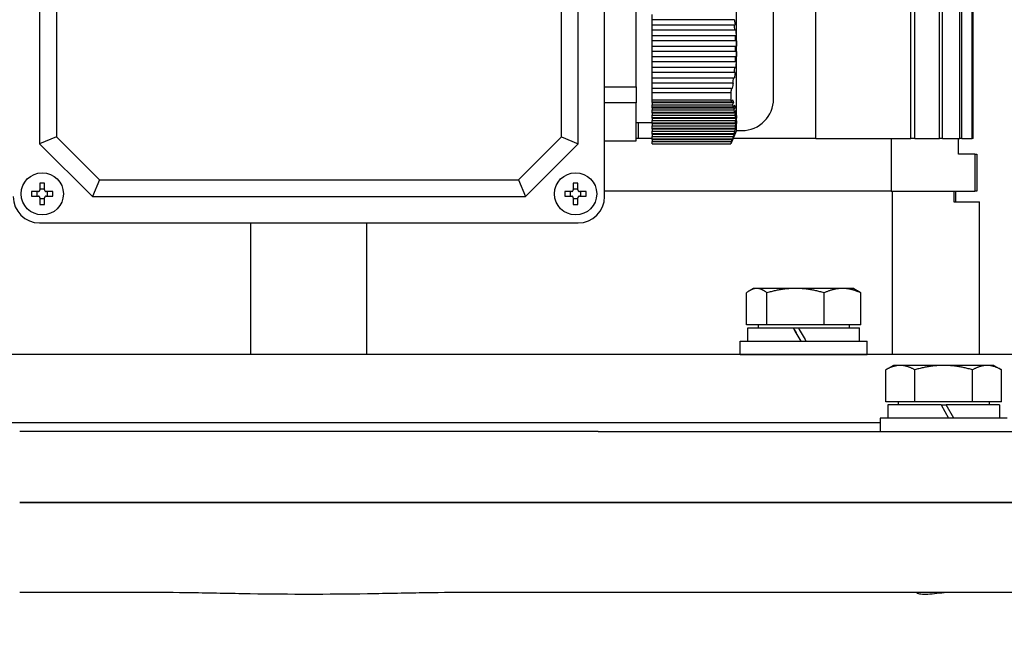
# Model space of a CAD drawing. Units: millimetres. Extents: x 668 to 8987, y 84 to 11713.
# Drawn here: x 2496 to 2682, y 3768 to 3884 of the extents above; entities that cross this region are included whole.
import ezdxf

# ---------------------------------------------------------------- set-up
doc = ezdxf.new("R2010")
doc.units = ezdxf.units.MM
doc.header["$LTSCALE"] = 43
doc.layers.add('Dimensions(Hillmar_metric)', color=7, linetype='Continuous', lineweight=13)
doc.layers.add('Visible Edges(Hillmar_metric)', color=7, linetype='Continuous', lineweight=25)
doc.styles.add('Hillmar_metric_Dimensions', font='arial.ttf')
doc.dimstyles.new('DEFAULT-ISO-Method 1b-Hillmar_metric', dxfattribs={"dimscale": 43, "dimtxt": 2, "dimasz": 2.5, "dimexe": 1, "dimexo": 1, "dimgap": 0.25, "dimtad": 1, "dimtih": 1, "dimtoh": 1, "dimrnd": 1e-08, "dimdsep": 46, "dimtxsty": 'Hillmar_metric_Dimensions', "dimcen": 0.09, "dimdle": 8, "dimclrd": 7, "dimclre": 7, "dimclrt": 7, "dimazin": 2, "dimtfac": 0.75, "dimtmove": 0, "dimatfit": 3, "dimfxl": 1, "dimtolj": 1, "dimlwd": 9, "dimlwe": 9, "dimarcsym": 0})

# ---------------------------------------------------------------- blocks, each defined once
blk = doc.blocks.new('*D29')
at = {"layer": 'Defpoints', "color": 0, "linetype": 'Continuous', "transparency": 16777216}
for p in [(2648.72, 4164.62), (2684.02, 3249.91), (4739.18, 3249.91)]:
    blk.add_point(p, dxfattribs=at)
at = {"layer": 'Dimensions(Hillmar_metric)', "color": 7, "linetype": 'Continuous', "lineweight": 9, "transparency": 16777216}
for p, q in [((2691.72, 4164.62), (4782.18, 4164.62)), ((4739.18, 4057.12), (4739.18, 3761.92)), ((4739.18, 3357.41), (4739.18, 3652.6)), ((2727.02, 3249.91), (4782.18, 3249.91))]:
    blk.add_line(p, q, dxfattribs=at)
at = {"layer": 'Dimensions(Hillmar_metric)', "color": 7, "linetype": 'Continuous', "transparency": 16777216}
for points in [[(4721.26, 4057.12), (4757.1, 4057.12), (4739.18, 4164.62)], [(4721.26, 3357.41), (4757.1, 3357.41), (4739.18, 3249.91)]]:
    blk.add_solid(points, dxfattribs=at)
at = {"layer": 'Dimensions(Hillmar_metric)', "color": 7, "linetype": 'Continuous', "lineweight": 13, "transparency": 16777216, "insert": (4739.18, 3707.26), "char_height": 86, "attachment_point": 5, "style": 'Hillmar_metric_Dimensions'}
blk.add_mtext('\\A1;915', dxfattribs=at)

msp = doc.modelspace()

# ---------------------------------------------------------------- linework, layer by layer
at = {"layer": 'Visible Edges(Hillmar_metric)'}
for p, q in [((2664.7205, 3861.4936), (2664.7205, 4045.4936)), ((2665.4656, 3861.4936), (2665.4656, 4045.4936)), ((2670.1706, 3861.4936), (2670.1706, 4045.4936)), ((2670.7127, 3861.4936), (2670.7127, 4045.4936)), ((2673.9992, 3861.4936), (2673.9992, 4045.4936)), ((2674.3559, 3861.4936), (2674.3559, 4045.4936)), ((2676.3239, 3861.4936), (2676.3239, 4045.4936)), ((2676.5054, 3861.4936), (2676.5054, 4045.4936)), ((2606.7218, 3850.4936), (2606.7218, 3952.4936)), ((2499.7218, 3942.4936), (2499.7218, 3860.4936)), ((2601.7218, 3860.4936), (2601.7218, 3942.4936)), ((2502.8972, 3941.1783), (2502.8972, 3861.8089)), ((2598.5463, 3861.8089), (2598.5463, 3941.1783)), ((2646.7218, 3861.4936), (2646.7218, 3904.4936)), ((2631.7218, 3862.9936), (2631.7218, 3893.9936)), ((2638.7218, 3868.9936), (2638.7218, 3887.9936)), ((2612.7218, 3871.256), (2612.7218, 3885.7312)), ((2615.7218, 3883.9908), (2615.7218, 3884.9908)), ((2615.7218, 3882.9908), (2615.7218, 3883.9908)), ((2631.0915, 3883.9908), (2615.7218, 3883.9908)), ((2615.7218, 3882.9908), (2631.224, 3882.9908)), ((2615.7218, 3881.9908), (2615.7218, 3882.9908)), ((2631.3317, 3881.9908), (2615.7218, 3881.9908)), ((2615.7218, 3880.9908), (2615.7218, 3881.9908)), ((2615.7218, 3880.9908), (2631.4135, 3880.9908)), ((2615.7218, 3879.9908), (2615.7218, 3880.9908)), ((2631.4685, 3879.9908), (2615.7218, 3879.9908)), ((2615.7218, 3878.9908), (2615.7218, 3879.9908)), ((2615.7218, 3878.9908), (2631.4961, 3878.9908)), ((2615.7218, 3877.9908), (2615.7218, 3878.9908)), ((2631.4961, 3878.9908), (2631.7182, 3878.9908)), ((2631.496, 3877.9908), (2615.7218, 3877.9908)), ((2615.7218, 3876.9908), (2615.7218, 3877.9908)), ((2615.7218, 3876.9908), (2631.4682, 3876.9908)), ((2615.7218, 3875.9908), (2615.7218, 3876.9908)), ((2631.7181, 3877.9908), (2631.496, 3877.9908)), ((2631.4131, 3875.9908), (2615.7218, 3875.9908)), ((2615.7218, 3874.9908), (2615.7218, 3875.9908)), ((2615.7218, 3874.9908), (2631.3311, 3874.9908)), ((2615.7218, 3873.9908), (2615.7218, 3874.9908)), ((2631.2233, 3873.9908), (2615.7218, 3873.9908)), ((2615.7218, 3872.9908), (2615.7218, 3873.9908)), ((2615.7218, 3872.9908), (2631.0907, 3872.9908)), ((2615.7218, 3871.9908), (2615.7218, 3872.9908)), ((2606.7218, 3871.256), (2612.7218, 3871.256)), ((2612.7218, 3871.256), (2612.7218, 3868.256)), ((2630.9347, 3871.9908), (2615.7218, 3871.9908)), ((2615.7218, 3870.9908), (2615.7218, 3871.9908)), ((2615.7218, 3870.9908), (2630.7565, 3870.9908)), ((2615.7218, 3870.2064), (2615.7218, 3870.9908)), ((2615.7218, 3870.2064), (2630.6023, 3870.2064)), ((2615.7218, 3868.7808), (2615.7218, 3870.2064)), ((2612.7218, 3868.256), (2606.7218, 3868.256)), ((2612.7218, 3861.0184), (2612.7218, 3868.256)), ((2615.7218, 3868.7808), (2630.6023, 3868.7808)), ((2615.7218, 3868.3858), (2615.7218, 3868.7808)), ((2630.7576, 3868.3858), (2615.7218, 3868.3858)), ((2615.7218, 3868.3188), (2615.7218, 3868.3858)), ((2615.7218, 3868.3188), (2615.7218, 3867.8858)), ((2615.7218, 3868.3188), (2631.141, 3868.3188)), ((2615.7218, 3867.3858), (2615.7218, 3867.8858)), ((2615.7218, 3867.8858), (2630.9356, 3867.8858)), ((2615.7218, 3867.3188), (2615.7218, 3867.3858)), ((2631.0915, 3867.3858), (2615.7218, 3867.3858)), ((2615.7218, 3867.3188), (2615.7218, 3866.8858)), ((2615.7218, 3867.3188), (2631.4377, 3867.3188)), ((2615.7218, 3866.8858), (2631.224, 3866.8858)), ((2615.7218, 3866.3858), (2615.7218, 3866.8858)), ((2631.3317, 3866.3858), (2615.7218, 3866.3858)), ((2615.7218, 3866.3188), (2615.7218, 3866.3858)), ((2615.7218, 3866.3188), (2615.7218, 3865.8858)), ((2615.7218, 3866.3188), (2631.6329, 3866.3188)), ((2615.7218, 3865.8858), (2631.4135, 3865.8858)), ((2615.7218, 3865.3858), (2615.7218, 3865.8858)), ((2612.7218, 3864.4936), (2615.7218, 3864.4936)), ((2631.4685, 3865.3858), (2615.7218, 3865.3858)), ((2615.7218, 3865.3188), (2615.7218, 3865.3858)), ((2615.7218, 3865.3188), (2615.7218, 3864.8858)), ((2615.7218, 3865.3188), (2631.7182, 3865.3188)), ((2615.7218, 3864.8858), (2631.4961, 3864.8858)), ((2615.7218, 3864.3858), (2615.7218, 3864.8858)), ((2631.496, 3864.3858), (2615.7218, 3864.3858)), ((2615.7218, 3864.3188), (2615.7218, 3864.3858)), ((2615.7218, 3864.3188), (2615.7218, 3863.8858)), ((2615.7218, 3864.3188), (2631.6895, 3864.3188)), ((2615.7218, 3863.8858), (2631.4682, 3863.8858)), ((2615.7218, 3863.3858), (2615.7218, 3863.8858)), ((2631.7181, 3864.8188), (2631.496, 3864.3858)), ((2631.4961, 3864.8858), (2631.7182, 3865.3188)), ((2502.8972, 3861.8089), (2499.7218, 3860.4936)), ((2502.8972, 3861.8089), (2511.0371, 3853.669)), ((2590.4065, 3853.669), (2598.5463, 3861.8089)), ((2598.5463, 3861.8089), (2601.7218, 3860.4936)), ((2631.4131, 3863.3858), (2615.7218, 3863.3858)), ((2615.7218, 3863.3188), (2615.7218, 3863.3858)), ((2615.7218, 3863.3188), (2615.7218, 3862.8858)), ((2615.7218, 3863.3188), (2631.548, 3863.3188)), ((2615.7218, 3862.8858), (2631.3311, 3862.8858)), ((2615.7218, 3862.3858), (2615.7218, 3862.8858)), ((2631.2233, 3862.3858), (2615.7218, 3862.3858)), ((2615.7218, 3862.3188), (2615.7218, 3862.3858)), ((2615.7218, 3862.3188), (2615.7218, 3861.8858)), ((2615.7218, 3862.3188), (2631.3005, 3862.3188)), ((2615.7218, 3861.8858), (2631.0907, 3861.8858)), ((2615.7218, 3861.3858), (2615.7218, 3861.8858)), ((2631.7218, 3862.9936), (2630.6107, 3860.4936)), ((2631.7218, 3862.9936), (2632.7218, 3862.9936)), ((2499.7218, 3860.4936), (2509.7218, 3850.4936)), ((2591.7218, 3850.4936), (2601.7218, 3860.4936)), ((2606.7218, 3861.0184), (2612.7218, 3861.0184)), ((2613.1238, 3861.4936), (2612.7218, 3861.4936)), ((2615.7218, 3861.4936), (2613.1238, 3861.4936)), ((2630.9347, 3861.3858), (2615.7218, 3861.3858)), ((2615.7218, 3861.3188), (2615.7218, 3861.3858)), ((2615.7218, 3861.3188), (2615.7218, 3860.8858)), ((2615.7218, 3861.3188), (2630.9571, 3861.3188)), ((2615.7218, 3860.8858), (2630.7565, 3860.8858)), ((2615.7218, 3860.4936), (2615.7218, 3860.8858)), ((2615.7218, 3860.4936), (2630.6023, 3860.4936)), ((2630.6107, 3860.4936), (2630.6023, 3860.4936)), ((2646.7218, 3861.4936), (2631.0551, 3861.4936)), ((2646.7218, 3861.4936), (2664.7205, 3861.4936)), ((2661.0144, 3861.4936), (2661.0144, 3851.4936)), ((2665.4656, 3861.4936), (2664.7205, 3861.4936)), ((2665.4656, 3861.4936), (2670.1706, 3861.4936)), ((2670.7127, 3861.4936), (2670.1706, 3861.4936)), ((2670.7127, 3861.4936), (2673.9992, 3861.4936)), ((2673.7218, 3858.4936), (2673.7218, 3861.4936)), ((2674.3559, 3861.4936), (2673.9992, 3861.4936)), ((2674.3559, 3861.4936), (2676.3239, 3861.4936)), ((2676.5054, 3861.4936), (2676.3239, 3861.4936)), ((2676.8259, 3858.4936), (2673.7218, 3858.4936)), ((2676.8259, 3858.4936), (2676.8259, 3851.4936)), ((2676.8259, 3858.4936), (2677.2218, 3858.4936)), ((2677.2218, 3858.4936), (2677.2218, 3851.4936)), ((2499.7818, 3853.0011), (2499.7818, 3851.7336)), ((2500.6618, 3851.7336), (2500.6618, 3853.0011)), ((2511.0371, 3853.669), (2509.7218, 3850.4936)), ((2511.0371, 3853.669), (2590.4065, 3853.669)), ((2590.4065, 3853.669), (2591.7218, 3850.4936)), ((2600.7818, 3853.0011), (2600.7818, 3851.7336)), ((2601.6618, 3851.7336), (2601.6618, 3853.0011)), ((2499.4818, 3851.4336), (2498.2143, 3851.4336)), ((2498.2143, 3850.5536), (2499.4818, 3850.5536)), ((2499.2746, 3850.5536), (2499.2746, 3851.4336)), ((2499.7818, 3851.9407), (2500.6618, 3851.9407)), ((2502.2292, 3851.4336), (2500.9618, 3851.4336)), ((2500.9618, 3850.5536), (2502.2292, 3850.5536)), ((2501.1689, 3851.4336), (2501.1689, 3850.5536)), ((2600.4818, 3851.4336), (2599.2143, 3851.4336)), ((2599.2143, 3850.5536), (2600.4818, 3850.5536)), ((2600.2746, 3850.5536), (2600.2746, 3851.4336)), ((2600.7818, 3851.9407), (2601.6618, 3851.9407)), ((2603.2292, 3851.4336), (2601.9618, 3851.4336)), ((2601.9618, 3850.5536), (2603.2292, 3850.5536)), ((2602.1689, 3851.4336), (2602.1689, 3850.5536)), ((2661.0144, 3851.4936), (2606.7218, 3851.4936)), ((2661.0144, 3851.4936), (2606.7218, 3851.4936)), ((2661.0144, 3851.4936), (2676.8259, 3851.4936)), ((2661.1754, 3851.4936), (2661.1754, 3820.5814)), ((2672.8823, 3851.4936), (2672.8823, 3849.4936)), ((2673.2218, 3849.4936), (2673.2218, 3851.4936)), ((2677.2218, 3851.4936), (2676.8259, 3851.4936)), ((2499.7818, 3850.2536), (2499.7818, 3848.9861)), ((2500.6618, 3850.0464), (2499.7818, 3850.0464)), ((2500.6618, 3848.9861), (2500.6618, 3850.2536)), ((2509.7218, 3850.4936), (2591.7218, 3850.4936)), ((2600.7818, 3850.2536), (2600.7818, 3848.9861)), ((2601.6618, 3850.0464), (2600.7818, 3850.0464)), ((2601.6618, 3848.9861), (2601.6618, 3850.2536)), ((2672.8823, 3849.4936), (2677.7218, 3849.4936)), ((2677.7218, 3820.5814), (2677.7218, 3849.4936)), ((2499.7218, 3845.4936), (2601.7218, 3845.4936)), ((2539.7218, 3820.5814), (2539.7218, 3845.4936)), ((2561.7218, 3820.5814), (2561.7218, 3845.4936)), ((2633.5893, 3826.182), (2633.5893, 3832.2335)), ((2634.9134, 3833.082), (2634.2607, 3832.7052)), ((2635.5241, 3833.082), (2634.9134, 3833.082)), ((2642.871, 3833.082), (2635.5241, 3833.082)), ((2637.4589, 3826.182), (2637.4589, 3832.2335)), ((2651.7603, 3833.082), (2642.871, 3833.082)), ((2648.283, 3826.182), (2648.283, 3832.2335)), ((2653.9134, 3833.082), (2651.7603, 3833.082)), ((2653.9134, 3833.082), (2654.5661, 3832.7052)), ((2655.2375, 3826.182), (2655.2375, 3832.2335)), ((2637.4589, 3826.182), (2633.5893, 3826.182)), ((2633.8634, 3825.5819), (2642.4089, 3825.5819)), ((2633.8634, 3823.0819), (2633.8634, 3825.5819)), ((2635.8134, 3826.182), (2635.8134, 3825.5819)), ((2648.283, 3826.182), (2637.4589, 3826.182)), ((2642.4089, 3825.5819), (2642.4206, 3825.5819)), ((2642.4206, 3825.5819), (2643.408, 3825.5819)), ((2643.408, 3825.5819), (2654.9634, 3825.5819)), ((2655.2375, 3826.182), (2648.283, 3826.182)), ((2653.0134, 3826.182), (2653.0134, 3825.5819)), ((2654.9634, 3823.0819), (2654.9634, 3825.5819)), ((2632.4134, 3823.0819), (2656.4134, 3823.0819)), ((2632.4134, 3820.5819), (2632.4134, 3823.0819)), ((2656.4134, 3820.5819), (2656.4134, 3823.0819)), ((2700.7218, 3820.5814), (2400.7218, 3820.5814)), ((2632.4134, 3820.5819), (2656.4134, 3820.5819)), ((2638.5237, 3820.5819), (2638.5235, 3820.5814)), ((2650.3031, 3820.5819), (2650.3033, 3820.5814)), ((2661.4299, 3818.494), (2659.9603, 3817.6455)), ((2659.9603, 3811.594), (2659.9603, 3817.6455)), ((2662.7027, 3818.494), (2661.4299, 3818.494)), ((2670.9299, 3818.494), (2662.7027, 3818.494)), ((2665.4451, 3811.594), (2665.4451, 3817.6455)), ((2679.1572, 3818.494), (2670.9299, 3818.494)), ((2676.4147, 3811.594), (2676.4147, 3817.6455)), ((2680.4299, 3818.494), (2679.1572, 3818.494)), ((2680.4299, 3818.494), (2681.8996, 3817.6455)), ((2681.8996, 3811.594), (2681.8996, 3817.6455)), ((2665.4451, 3811.594), (2659.9603, 3811.594)), ((2662.3299, 3811.594), (2662.3299, 3810.9939)), ((2676.4147, 3811.594), (2665.4451, 3811.594)), ((2681.8996, 3811.594), (2676.4147, 3811.594)), ((2679.5299, 3811.594), (2679.5299, 3810.9939)), ((2670.4299, 3810.9939), (2660.3799, 3810.9939)), ((2660.3799, 3810.9939), (2660.3799, 3808.4939)), ((2670.4299, 3810.9939), (2671.8733, 3808.4939)), ((2670.4299, 3810.9939), (2671.4299, 3810.9939)), ((2672.8733, 3808.4939), (2671.4299, 3810.9939)), ((2681.4799, 3810.9939), (2671.4299, 3810.9939)), ((2681.4799, 3810.9939), (2681.4799, 3808.4939)), ((2682.9299, 3808.4939), (2658.9299, 3808.4939)), ((2658.9299, 3808.4939), (2658.9299, 3805.9939)), ((2658.9299, 3807.5814), (2442.5136, 3807.5814)), ((2658.9299, 3807.5814), (2442.5136, 3807.5814)), ((2605.494, 3805.9939), (2495.9495, 3805.9939)), ((2605.494, 3805.9939), (2669.932, 3805.9939)), ((2669.932, 3805.9939), (2692.1924, 3805.9939)), ((2605.494, 3792.4939), (2495.9495, 3792.4939)), ((2495.9495, 3792.4939), (2605.494, 3792.4939)), ((2605.494, 3792.4939), (2669.932, 3792.4939)), ((2669.932, 3792.4939), (2605.494, 3792.4939)), ((2669.932, 3792.4939), (2692.1924, 3792.4939)), ((2692.1924, 3792.4939), (2669.932, 3792.4939)), ((2519.1148, 3775.4939), (2495.9495, 3775.4939)), ((2605.494, 3775.4939), (2582.3287, 3775.4939)), ((2669.932, 3775.4939), (2605.494, 3775.4939)), ((2692.1924, 3775.4939), (2669.932, 3775.4939))]:
    msp.add_line(p, q, dxfattribs=at)
for centre in [(2500.2218, 3850.9936), (2601.2218, 3850.9936)]:
    msp.add_circle(centre, 4, dxfattribs=at)
for centre, radius, start, end in [((2595.4802, 3878.4936), 36.0193, 359.200152, 0.790899), ((2632.7218, 3868.9936), 6, 270, 0), ((2499.7218, 3850.4936), 5, 180, 270), ((2601.7218, 3850.4936), 5, 270, 0)]:
    msp.add_arc(centre, radius, start, end, dxfattribs=at)
for centre, major_axis, ratio, start_param, end_param in [((2623.2995, 3864.3132), (-6.4518, -18.5749), 0.28693662, 2.03596127, 2.09400571), ((2595.4802, 3864.6372), (36.0193, 0), 0.5, 6.26922532, 6.2969891), ((2500.2218, 3849.829), (6.3594, 0), 0.5, 1.50155183, 1.64004083), ((2601.2218, 3849.829), (6.3594, 0), 0.5, 1.50155183, 1.64004083), ((2501.3863, 3850.9936), (0, 6.3594), 0.5, 1.50155183, 1.64004083), ((2499.0572, 3850.9936), (0, -6.3594), 0.5, 1.50155183, 1.64004083), ((2602.3863, 3850.9936), (0, 6.3594), 0.5, 1.50155183, 1.64004083), ((2600.0572, 3850.9936), (0, -6.3594), 0.5, 1.50155183, 1.64004083), ((2500.2218, 3852.1582), (-6.3594, 0), 0.5, 1.50155183, 1.64004083), ((2601.2218, 3852.1582), (-6.3594, 0), 0.5, 1.50155183, 1.64004083), ((2644.4134, 3822.2159), (10.5499, -18.2731), 0.00255606, 4.52564904, 4.66350213), ((2644.4134, 3822.2159), (6.3499, -10.9985), 0.00255606, 4.39987901, 4.6320915), ((2644.4134, 3823.9479), (10.5499, -18.2731), 0.00255606, 4.62137416, 4.75832437)]:
    msp.add_ellipse(centre, major_axis=major_axis, ratio=ratio, start_param=start_param, end_param=end_param, dxfattribs=at)
for points in [[(2631.3013, 3883.9908), (2631.2315, 3883.9908), (2631.1616, 3883.9908), (2631.0915, 3883.9908)], [(2631.224, 3882.9908), (2631.2953, 3882.9908), (2631.3665, 3882.9908), (2631.4377, 3882.9908)], [(2631.224, 3882.9908), (2631.2641, 3882.6574), (2631.3, 3882.3241), (2631.3317, 3881.9908)], [(2631.3013, 3883.9908), (2631.3509, 3883.6574), (2631.3964, 3883.3241), (2631.4377, 3882.9908)], [(2631.5486, 3881.9908), (2631.4763, 3881.9908), (2631.404, 3881.9908), (2631.3317, 3881.9908)], [(2631.3311, 3874.9908), (2631.2994, 3874.6574), (2631.2634, 3874.3241), (2631.2233, 3873.9908)], [(2631.3311, 3874.9908), (2631.4035, 3874.9908), (2631.4758, 3874.9908), (2631.548, 3874.9908)], [(2631.0907, 3872.9908), (2631.0425, 3872.6574), (2630.9904, 3872.3241), (2630.9347, 3871.9908)], [(2631.0907, 3872.9908), (2631.1608, 3872.9908), (2631.2307, 3872.9908), (2631.3005, 3872.9908)], [(2631.437, 3873.9908), (2631.3658, 3873.9908), (2631.2946, 3873.9908), (2631.2233, 3873.9908)], [(2631.437, 3873.9908), (2631.3956, 3873.6574), (2631.3501, 3873.3241), (2631.3005, 3872.9908)], [(2631.1401, 3871.9908), (2631.0717, 3871.9908), (2631.0033, 3871.9908), (2630.9347, 3871.9908)], [(2630.7565, 3870.9908), (2630.8236, 3870.9908), (2630.8904, 3870.9908), (2630.9571, 3870.9908)], [(2630.9582, 3868.8188), (2630.8915, 3868.6744), (2630.8246, 3868.5301), (2630.7576, 3868.3858)], [(2630.9356, 3867.8858), (2631.0042, 3868.0301), (2631.0727, 3868.1744), (2631.141, 3868.3188)], [(2630.9356, 3867.8858), (2630.9913, 3867.7192), (2631.0434, 3867.5525), (2631.0915, 3867.3858)], [(2630.9582, 3868.8188), (2631.0227, 3868.6522), (2631.0837, 3868.4855), (2631.141, 3868.3188)], [(2631.3013, 3867.8188), (2631.2315, 3867.6744), (2631.1616, 3867.5301), (2631.0915, 3867.3858)], [(2631.224, 3866.8858), (2631.2953, 3867.0301), (2631.3665, 3867.1744), (2631.4377, 3867.3188)], [(2631.3013, 3867.8188), (2631.3508, 3867.6522), (2631.3964, 3867.4855), (2631.4377, 3867.3188)], [(2631.224, 3866.8858), (2631.264, 3866.7192), (2631.3, 3866.5525), (2631.3317, 3866.3858)], [(2631.5486, 3866.8188), (2631.4763, 3866.6744), (2631.404, 3866.5301), (2631.3317, 3866.3858)], [(2631.4135, 3865.8858), (2631.4866, 3866.0301), (2631.5598, 3866.1745), (2631.6329, 3866.3188)], [(2613.1238, 3861.4936), (2613.1321, 3862.4938), (2613.1404, 3863.4939), (2613.1488, 3864.4936)], [(2631.6325, 3863.8188), (2631.5594, 3863.6745), (2631.4862, 3863.5301), (2631.4131, 3863.3858)], [(2631.0907, 3861.8858), (2631.0424, 3861.7188), (2630.9903, 3861.5521), (2630.9347, 3861.3858)], [(2631.1401, 3861.8188), (2631.0717, 3861.6744), (2631.0033, 3861.5301), (2630.9347, 3861.3858)], [(2631.1401, 3861.8188), (2631.0826, 3861.6518), (2631.0216, 3861.4852), (2630.9571, 3861.3188)], [(2631.0907, 3861.8858), (2631.1608, 3862.0301), (2631.2307, 3862.1744), (2631.3005, 3862.3188)], [(2631.3311, 3862.8858), (2631.2995, 3862.7192), (2631.2635, 3862.5525), (2631.2233, 3862.3858)], [(2631.437, 3862.8188), (2631.3658, 3862.6744), (2631.2946, 3862.5301), (2631.2233, 3862.3858)], [(2631.437, 3862.8188), (2631.3956, 3862.6522), (2631.3501, 3862.4855), (2631.3005, 3862.3188)], [(2631.3311, 3862.8858), (2631.4035, 3863.0301), (2631.4758, 3863.1744), (2631.548, 3863.3188)], [(2630.7565, 3860.8858), (2630.8236, 3861.0301), (2630.8904, 3861.1744), (2630.9571, 3861.3188)]]:
    msp.add_open_spline(points, degree=3, dxfattribs=at)
for points, knots in [([(2631.4135, 3880.9908), (2631.4473, 3880.9908), (2631.4811, 3880.9908), (2631.5149, 3880.9908), (2631.5543, 3880.9908), (2631.5936, 3880.9908), (2631.6329, 3880.9908)], [0.003647665775, 0.003647665775, 0.003647665775, 0.003647665775, 0.003900019819, 0.003900019819, 0.003900019819, 0.00419371641, 0.00419371641, 0.00419371641, 0.00419371641]), ([(2631.6325, 3875.9908), (2631.5932, 3875.9908), (2631.5539, 3875.9908), (2631.5146, 3875.9908), (2631.4807, 3875.9908), (2631.4469, 3875.9908), (2631.4131, 3875.9908)], [0.003606486377, 0.003606486377, 0.003606486377, 0.003606486377, 0.003900021836, 0.003900021836, 0.003900021836, 0.00415253185, 0.00415253185, 0.00415253185, 0.00415253185]), ([(2499.4818, 3851.4336), (2499.5193, 3851.4336), (2499.5594, 3851.4411), (2499.6334, 3851.4717), (2499.6672, 3851.4948), (2499.7206, 3851.5482), (2499.7437, 3851.582), (2499.7743, 3851.6559), (2499.7818, 3851.6961), (2499.7818, 3851.7336)], [0, 0, 0, 0, 0.0113316801, 0.0113316801, 0.0226633602, 0.0226633602, 0.0339950403, 0.0339950403, 0.0453267204, 0.0453267204, 0.0453267204, 0.0453267204]), ([(2499.7818, 3850.2536), (2499.7818, 3850.2911), (2499.7743, 3850.3313), (2499.7437, 3850.4052), (2499.7206, 3850.439), (2499.6672, 3850.4924), (2499.6334, 3850.5155), (2499.5594, 3850.5461), (2499.5193, 3850.5536), (2499.4818, 3850.5536)], [0.0456765014, 0.0456765014, 0.0456765014, 0.0456765014, 0.0570081815, 0.0570081815, 0.0683398616, 0.0683398616, 0.0796715417, 0.0796715417, 0.0910032218, 0.0910032218, 0.0910032218, 0.0910032218]), ([(2500.6618, 3851.7336), (2500.6618, 3851.6961), (2500.6692, 3851.6559), (2500.6998, 3851.582), (2500.7229, 3851.5482), (2500.7763, 3851.4948), (2500.8102, 3851.4717), (2500.8841, 3851.4411), (2500.9242, 3851.4336), (2500.9618, 3851.4336)], [0.1366828364, 0.1366828364, 0.1366828364, 0.1366828364, 0.1480145165, 0.1480145165, 0.1593461967, 0.1593461967, 0.1706778768, 0.1706778768, 0.1820095569, 0.1820095569, 0.1820095569, 0.1820095569]), ([(2500.9618, 3850.5536), (2500.9242, 3850.5536), (2500.8841, 3850.5461), (2500.8102, 3850.5155), (2500.7763, 3850.4924), (2500.7229, 3850.439), (2500.6998, 3850.4052), (2500.6692, 3850.3313), (2500.6618, 3850.2911), (2500.6618, 3850.2536)], [0.0910063351, 0.0910063351, 0.0910063351, 0.0910063351, 0.1023380152, 0.1023380152, 0.1136696953, 0.1136696953, 0.1250013754, 0.1250013754, 0.1363330555, 0.1363330555, 0.1363330555, 0.1363330555]), ([(2600.4818, 3851.4336), (2600.5193, 3851.4336), (2600.5594, 3851.4411), (2600.6334, 3851.4717), (2600.6672, 3851.4948), (2600.7206, 3851.5482), (2600.7437, 3851.582), (2600.7743, 3851.6559), (2600.7818, 3851.6961), (2600.7818, 3851.7336)], [0, 0, 0, 0, 0.0113316801, 0.0113316801, 0.0226633602, 0.0226633602, 0.0339950403, 0.0339950403, 0.0453267204, 0.0453267204, 0.0453267204, 0.0453267204]), ([(2600.7818, 3850.2536), (2600.7818, 3850.2911), (2600.7743, 3850.3313), (2600.7437, 3850.4052), (2600.7206, 3850.439), (2600.6672, 3850.4924), (2600.6334, 3850.5155), (2600.5594, 3850.5461), (2600.5193, 3850.5536), (2600.4818, 3850.5536)], [0.0456765014, 0.0456765014, 0.0456765014, 0.0456765014, 0.0570081815, 0.0570081815, 0.0683398616, 0.0683398616, 0.0796715417, 0.0796715417, 0.0910032218, 0.0910032218, 0.0910032218, 0.0910032218]), ([(2601.6618, 3851.7336), (2601.6618, 3851.6961), (2601.6692, 3851.6559), (2601.6998, 3851.582), (2601.7229, 3851.5482), (2601.7763, 3851.4948), (2601.8102, 3851.4717), (2601.8841, 3851.4411), (2601.9242, 3851.4336), (2601.9618, 3851.4336)], [0.1366828364, 0.1366828364, 0.1366828364, 0.1366828364, 0.1480145165, 0.1480145165, 0.1593461967, 0.1593461967, 0.1706778768, 0.1706778768, 0.1820095569, 0.1820095569, 0.1820095569, 0.1820095569]), ([(2601.9618, 3850.5536), (2601.9242, 3850.5536), (2601.8841, 3850.5461), (2601.8102, 3850.5155), (2601.7763, 3850.4924), (2601.7229, 3850.439), (2601.6998, 3850.4052), (2601.6692, 3850.3313), (2601.6618, 3850.2911), (2601.6618, 3850.2536)], [0.0910063351, 0.0910063351, 0.0910063351, 0.0910063351, 0.1023380152, 0.1023380152, 0.1136696953, 0.1136696953, 0.1250013754, 0.1250013754, 0.1363330555, 0.1363330555, 0.1363330555, 0.1363330555]), ([(2582.3287, 3775.4939), (2579.3916, 3775.4939), (2575.8674, 3775.448), (2569.4606, 3775.3395), (2565.6438, 3775.2604), (2558.0097, 3775.1454), (2554.1923, 3775.1129), (2547.2512, 3775.1129), (2543.4339, 3775.1454), (2535.7997, 3775.2604), (2531.9829, 3775.3395), (2525.5761, 3775.448), (2522.0519, 3775.4939), (2519.1148, 3775.4939)], [11.37808106, 11.37808106, 11.37808106, 11.37808106, 12.25921312, 12.25921312, 13.3003831, 13.3003831, 14.34155308, 14.34155308, 15.38272307, 15.38272307, 16.42389305, 16.42389305, 17.30502511, 17.30502511, 17.30502511, 17.30502511]), ([(2672.7325, 3775.4939), (2672.3404, 3775.4939), (2671.9311, 3775.475), (2670.8947, 3775.399), (2670.2687, 3775.3292), (2669.0363, 3775.1977), (2668.4413, 3775.1389), (2667.3998, 3775.0886), (2666.9637, 3775.0971), (2666.2888, 3775.1737), (2666.0597, 3775.2407), (2665.8375, 3775.3781), (2665.8545, 3775.4464), (2666.0555, 3775.4879), (2666.1247, 3775.4939), (2666.2094, 3775.4939)], [-2.20653615, -2.20653615, -2.20653615, -2.20653615, -2.08031153, -2.08031153, -1.89324905, -1.89324905, -1.69714935, -1.69714935, -1.5050072, -1.5050072, -1.31158165, -1.31158165, -1.11134454, -1.11134454, -1.03982255, -1.03982255, -1.03982255, -1.03982255])]:
    msp.add_open_spline(points, degree=3, knots=knots, dxfattribs=at)
for points, weights in [([(2631.4135, 3880.9908), (2631.4479, 3880.4889), (2631.4685, 3879.9908)], [2.16657291396, 2.17179430333, 2.1749368694]), ([(2631.5486, 3881.9908), (2631.5978, 3881.4878), (2631.6329, 3880.9908)], [2.20614265511, 2.21395098094, 2.21956047292]), ([(2631.6897, 3879.9908), (2631.5808, 3879.9908), (2631.4685, 3879.9908)], [1.05000534558, 1.05439228266, 1.05853317119]), ([(2631.6897, 3879.9908), (2631.7111, 3879.4898), (2631.7182, 3878.9908)], [2.22868454549, 2.2321450923, 2.2332966516]), ([(2631.4682, 3876.9908), (2631.4475, 3876.4927), (2631.4131, 3875.9908)], [2.17490125706, 2.17174713884, 2.16651446719]), ([(2631.4682, 3876.9908), (2631.5806, 3876.9908), (2631.6895, 3876.9908)], [1.05854493229, 1.05440436447, 1.05001776]), ([(2631.7181, 3877.9908), (2631.7109, 3877.4918), (2631.6895, 3876.9908)], [2.23328358777, 2.23211904569, 2.22864567743]), ([(2631.6325, 3875.9908), (2631.5973, 3875.4938), (2631.548, 3874.9908)], [2.21949674631, 2.21387535026, 2.20605556775]), ([(2630.7565, 3870.9908), (2630.6832, 3870.6024), (2630.6023, 3870.2064)], [2.07146687658, 2.06137240046, 2.05033634366]), ([(2630.6023, 3870.2064), (2630.619, 3869.4936), (2630.6023, 3868.7808)], [1.99201479559, 1.99409631552, 1.99201479559]), ([(2630.6023, 3868.7808), (2630.6838, 3868.5814), (2630.7576, 3868.3858)], [2.05033634366, 2.06145273231, 2.07161378279]), ([(2631.4135, 3865.8858), (2631.4479, 3865.6348), (2631.4685, 3865.3858)], [2.16657291396, 2.17179430333, 2.1749368694]), ([(2631.6897, 3865.8188), (2631.5808, 3865.6057), (2631.4685, 3865.3858)], [1.05000534563, 1.05439228271, 1.05853317124]), ([(2631.5486, 3866.8188), (2631.5978, 3866.5673), (2631.6329, 3866.3188)], [2.20614265511, 2.21395098094, 2.21956047292]), ([(2631.6897, 3865.8188), (2631.7111, 3865.5683), (2631.7182, 3865.3188)], [2.22868454549, 2.2321450923, 2.2332966516]), ([(2631.4682, 3863.8858), (2631.4475, 3863.6367), (2631.4131, 3863.3858)], [2.17490125706, 2.17174713884, 2.16651446719]), ([(2631.4682, 3863.8858), (2631.5806, 3864.1057), (2631.6895, 3864.3188)], [1.05854493229, 1.05440436448, 1.05001776]), ([(2631.6325, 3863.8188), (2631.5973, 3863.5703), (2631.548, 3863.3188)], [2.21949674631, 2.21387535026, 2.20605556775]), ([(2631.7181, 3864.8188), (2631.7109, 3864.5693), (2631.6895, 3864.3188)], [2.23328358777, 2.23211904569, 2.22864567743]), ([(2630.7565, 3860.8858), (2630.6832, 3860.6916), (2630.6023, 3860.4936)], [2.07146687658, 2.06137240046, 2.05033634366]), ([(2635.5241, 3833.082), (2634.6262, 3833.082), (2633.5893, 3832.2335)], [1, 1.0379548493, 1]), ([(2637.4589, 3832.2335), (2636.4221, 3833.082), (2635.5241, 3833.082)], [1, 1.0379548493, 1]), ([(2642.871, 3833.082), (2640.3592, 3833.082), (2637.4589, 3832.2335)], [1, 1.0379548493, 1]), ([(2648.283, 3832.2335), (2645.3827, 3833.082), (2642.871, 3833.082)], [1, 1.0379548493, 1]), ([(2651.7603, 3833.082), (2650.1465, 3833.082), (2648.283, 3832.2335)], [1, 1.0379548493, 1]), ([(2655.2375, 3832.2335), (2653.3741, 3833.082), (2651.7603, 3833.082)], [1, 1.0379548493, 1]), ([(2654.5661, 3832.7052), (2654.8888, 3832.5189), (2655.2375, 3832.2335)], [1.01673284763, 1.01245084122, 1]), ([(2662.7027, 3818.494), (2661.4299, 3818.494), (2659.9603, 3817.6455)], [1, 1.0379548493, 1]), ([(2665.4451, 3817.6455), (2663.9754, 3818.494), (2662.7027, 3818.494)], [1, 1.0379548493, 1]), ([(2670.9299, 3818.494), (2668.3844, 3818.494), (2665.4451, 3817.6455)], [1, 1.0379548493, 1]), ([(2676.4147, 3817.6455), (2673.4754, 3818.494), (2670.9299, 3818.494)], [1, 1.0379548493, 1]), ([(2679.1572, 3818.494), (2677.8844, 3818.494), (2676.4147, 3817.6455)], [1, 1.0379548493, 1]), ([(2681.8996, 3817.6455), (2680.4299, 3818.494), (2679.1572, 3818.494)], [1, 1.0379548493, 1])]:
    msp.add_rational_spline(points, weights, degree=2, dxfattribs=at)

# ---------------------------------------------------------------- dimensions: what is measured, and where the dimension line sits
at = {"layer": 'Dimensions(Hillmar_metric)', "color": 7, "linetype": 'Continuous', "lineweight": 13}
dim = msp.add_linear_dim(base=(4739.1804, 3249.9064), p1=(2648.7218, 4164.6186), p2=(2684.0218, 3249.9064), angle=90, dimstyle='DEFAULT-ISO-Method 1b-Hillmar_metric', override={"dimgap": 0.25, "dimdec": 0, "dimtol": 0, "dimlim": 0, "dimtp": 0, "dimtm": 0, "dimtdec": 2, "dimtofl": 0, "dimatfit": 1}, dxfattribs=at)
dim.commit()
dim.dimension.update_dxf_attribs({"geometry": '*D29', "text_midpoint": (4739.1804, 3707.2625), "dimtype": 160})

doc.saveas('drawing.dxf')
